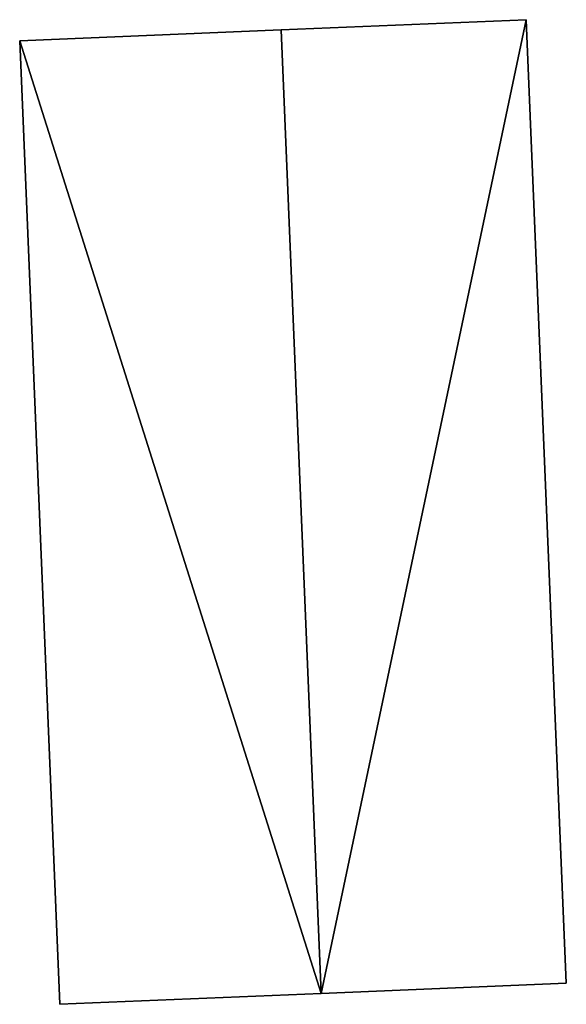
# Model space of a CAD drawing. Extents: x 514322 to 515350, y 6188348 to 6189483.
# Drawn here: x 515083 to 515089, y 6188861 to 6188871 of the extents above; entities that cross this region are included whole.
import ezdxf

# ---------------------------------------------------------------- set-up
doc = ezdxf.new("R2010")
doc.units = 0
doc.layers.add('Basic_roof', color=14, linetype='CONTINUOUS')
doc.layers.add('Basic_wall', color=252, linetype='CONTINUOUS')

msp = doc.modelspace()

# ---------------------------------------------------------------- linework, layer by layer
at = {"layer": 'Basic_roof', "color": 24}
for points in [[(515086.0929, 6188870.6564, 94.0765), (515086.4926, 6188861.0237, 94.0765), (515088.94, 6188861.1253, 91.7015), (515088.5402, 6188870.7579, 91.7015)], [(515083.4796, 6188870.5479, 91.7015), (515083.8793, 6188860.9153, 91.7015), (515086.4926, 6188861.0237, 94.0765), (515086.0929, 6188870.6564, 94.0765)]]:
    msp.add_3dface(points, dxfattribs=at)
at = {"layer": 'Basic_wall', "color": 252}
for points in [[(515088.5402, 6188870.7579, 86.93), (515086.0929, 6188870.6564, 86.93), (515086.0929, 6188870.6564, 94.0765), (515088.5402, 6188870.7579, 91.7015)], [(515088.94, 6188861.1253, 86.93), (515088.5402, 6188870.7579, 86.93), (515088.5402, 6188870.7579, 91.7015), (515088.94, 6188861.1253, 91.7015)], [(515086.0929, 6188870.6564, 86.93), (515083.4796, 6188870.5479, 86.93), (515083.4796, 6188870.5479, 91.7015), (515086.0929, 6188870.6564, 94.0765)], [(515083.4796, 6188870.5479, 86.93), (515083.8793, 6188860.9153, 86.93), (515083.8793, 6188860.9153, 91.7015), (515083.4796, 6188870.5479, 91.7015)], [(515086.4926, 6188861.0237, 86.93), (515088.94, 6188861.1253, 86.93), (515088.94, 6188861.1253, 91.7015), (515086.4926, 6188861.0237, 94.0765)], [(515083.8793, 6188860.9153, 86.93), (515086.4926, 6188861.0237, 86.93), (515086.4926, 6188861.0237, 94.0765), (515083.8793, 6188860.9153, 91.7015)]]:
    msp.add_3dface(points, dxfattribs=at)
at = {"layer": 'footprint_base', "color": 4}
for points in [[(515088.5402, 6188870.7579, 86.93), (515086.0929, 6188870.6564, 86.93), (515086.4926, 6188861.0237, 86.93), (515088.5402, 6188870.7579, 86.93)], [(515088.94, 6188861.1253, 86.93), (515088.5402, 6188870.7579, 86.93), (515086.4926, 6188861.0237, 86.93), (515088.94, 6188861.1253, 86.93)], [(515086.0929, 6188870.6564, 86.93), (515083.4796, 6188870.5479, 86.93), (515086.4926, 6188861.0237, 86.93), (515086.0929, 6188870.6564, 86.93)], [(515083.4796, 6188870.5479, 86.93), (515083.8793, 6188860.9153, 86.93), (515086.4926, 6188861.0237, 86.93), (515083.4796, 6188870.5479, 86.93)]]:
    msp.add_3dface(points, dxfattribs=at)

doc.saveas('drawing.dxf')
